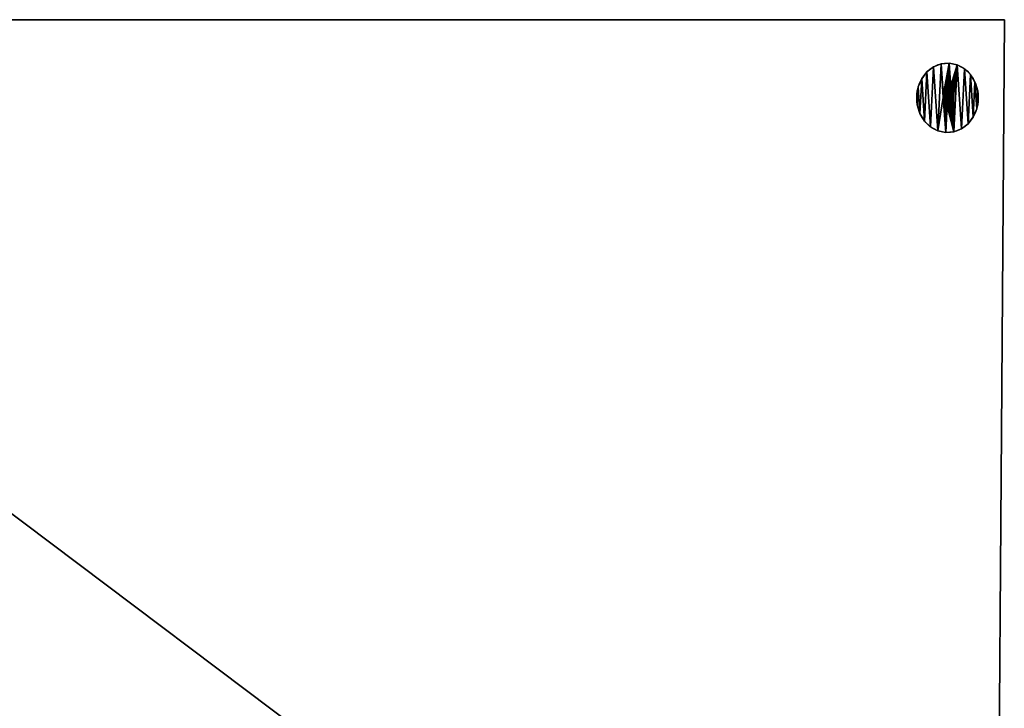
# Model space of a CAD drawing. Extents: x 0.1 to 59.9, y -25.5 to 4.3.
# Drawn here: x 16.2 to 37.5, y -10.6 to 4.3 of the extents above; entities that cross this region are included whole.
import ezdxf

# ---------------------------------------------------------------- set-up
doc = ezdxf.new("R2010")
doc.units = 0
doc.header["$MEASUREMENT"] = 0
doc.layers.get('0').update_dxf_attribs({"color": 13, "linetype": 'CONTINUOUS'})

# ---------------------------------------------------------------- blocks, each defined once
blk = doc.blocks.new('GROUP_41')
for p, q in [((0.411, 0.106, 0.562), (0.411, 0.106)), ((0.595, 0.17, 0.562), (0.595, 0.17)), ((0.791, 0.185, 0.562), (0.791, 0.185)), ((0.983, 0.149, 0.562), (0.983, 0.149)), ((1.159, 0.064, 0.562), (1.159, 0.064)), ((0.121, -0.153, 0.562), (0.121, -0.153)), ((0.249, -0.005, 0.562), (0.249, -0.005)), ((1.308, -0.064, 0.562), (1.308, -0.064)), ((0.036, -0.329, 0.562), (0.036, -0.329)), ((1.418, -0.226, 0.562), (1.418, -0.226)), ((1.483, -0.41, 0.562), (1.483, -0.41)), ((0, -0.522, 0.562), (0, -0.522)), ((0.643, -0.556, 0.562), (0.643, -0.556, 0.808)), ((0.645, -0.523, 0.562), (0.645, -0.523, 0.808)), ((0.65, -0.588, 0.562), (0.65, -0.588, 0.808)), ((0.655, -0.492, 0.562), (0.655, -0.492, 0.808)), ((0.665, -0.617, 0.562), (0.665, -0.617, 0.808)), ((0.673, -0.464, 0.562), (0.673, -0.464, 0.808)), ((0.697, -0.442, 0.562), (0.697, -0.442, 0.808)), ((0.727, -0.428, 0.562), (0.727, -0.428, 0.808)), ((0.759, -0.421, 0.562), (0.759, -0.421, 0.808)), ((0.792, -0.423, 0.562), (0.792, -0.423, 0.808)), ((0.823, -0.433, 0.562), (0.823, -0.433, 0.808)), ((0.85, -0.451, 0.562), (0.85, -0.451, 0.808)), ((0.872, -0.475, 0.562), (0.872, -0.475, 0.808)), ((0.882, -0.601, 0.562), (0.882, -0.601, 0.808)), ((0.887, -0.505, 0.562), (0.887, -0.505, 0.808)), ((0.892, -0.57, 0.562), (0.892, -0.57, 0.808)), ((0.894, -0.537, 0.562), (0.894, -0.537, 0.808)), ((1.498, -0.606, 0.562), (1.498, -0.606)), ((0.015, -0.717, 0.562), (0.015, -0.717)), ((0.686, -0.642, 0.562), (0.686, -0.642, 0.808)), ((0.714, -0.66, 0.562), (0.714, -0.66, 0.808)), ((0.745, -0.67, 0.562), (0.745, -0.67, 0.808)), ((0.778, -0.672, 0.562), (0.778, -0.672, 0.808)), ((0.81, -0.665, 0.562), (0.81, -0.665, 0.808)), ((0.839, -0.65, 0.562), (0.839, -0.65, 0.808)), ((0.864, -0.628, 0.562), (0.864, -0.628, 0.808)), ((1.461, -0.798, 0.562), (1.461, -0.798)), ((0.079, -0.902, 0.562), (0.079, -0.902)), ((1.376, -0.974, 0.562), (1.376, -0.974)), ((0.19, -1.064, 0.562), (0.19, -1.064)), ((0.338, -1.191, 0.562), (0.338, -1.191)), ((1.087, -1.233, 0.562), (1.087, -1.233)), ((1.249, -1.123, 0.562), (1.249, -1.123)), ((0.515, -1.276, 0.562), (0.515, -1.276)), ((0.707, -1.313, 0.562), (0.707, -1.313)), ((0.902, -1.298, 0.562), (0.902, -1.298))]:
    blk.add_line(p, q)
for centre in [(0.749, -0.564, 0.562), (0.749, -0.564)]:
    blk.add_circle(centre, 0.75)
at = {"extrusion": (0, 0, -1)}
for centre in [(-0.768, -0.546, -0.562), (-0.768, -0.546, -0.808)]:
    blk.add_circle(centre, 0.126, dxfattribs=at)
mesh = blk.add_polyface()
corners = [(0.015, -0.717, 0.562), (0.036, -0.329, 0.562), (0, -0.522, 0.562), (0.079, -0.902, 0.562), (0.121, -0.153, 0.562), (0.19, -1.064, 0.562), (0.249, -0.005, 0.562), (0.338, -1.191, 0.562), (0.411, 0.106, 0.562), (0.515, -1.276, 0.562), (0.595, 0.17, 0.562), (0.643, -0.556, 0.562), (0.707, -1.313, 0.562), (0.65, -0.588, 0.562), (0.665, -0.617, 0.562), (0.686, -0.642, 0.562), (0.714, -0.66, 0.562), (0.902, -1.298, 0.562), (0.745, -0.67, 0.562), (0.778, -0.672, 0.562), (0.81, -0.665, 0.562), (0.839, -0.65, 0.562), (0.864, -0.628, 0.562), (0.882, -0.601, 0.562), (0.892, -0.57, 0.562), (0.894, -0.537, 0.562), (0.645, -0.523, 0.562), (0.791, 0.185, 0.562), (0.655, -0.492, 0.562), (0.673, -0.464, 0.562), (0.697, -0.442, 0.562), (0.727, -0.428, 0.562), (0.759, -0.421, 0.562), (0.792, -0.423, 0.562), (0.983, 0.149, 0.562), (0.823, -0.433, 0.562), (0.85, -0.451, 0.562), (0.872, -0.475, 0.562), (0.887, -0.505, 0.562), (1.087, -1.233, 0.562), (1.159, 0.064, 0.562), (1.249, -1.123, 0.562), (1.308, -0.064, 0.562), (1.376, -0.974, 0.562), (1.418, -0.226, 0.562), (1.461, -0.798, 0.562), (1.483, -0.41, 0.562), (1.498, -0.606, 0.562)]
mesh.append_faces([[corners[k] for k in face] for face in [(0, 1, 2), (46, 45, 47)]], dxfattribs={"vtx0": -1})
mesh.append_faces([[corners[k] for k in face] for face in [(1, 3, 4), (4, 5, 6), (6, 7, 8), (8, 9, 10), (11, 12, 13), (13, 12, 14), (14, 12, 15), (15, 12, 16), (16, 17, 18), (18, 17, 19), (19, 17, 20), (20, 17, 21), (21, 17, 22), (22, 17, 23), (23, 17, 24), (24, 17, 25), (10, 26, 27), (26, 10, 11), (27, 33, 34), (34, 39, 40), (40, 41, 42), (42, 43, 44), (44, 45, 46)]], dxfattribs={"vtx0": -1, "vtx1": -1})
mesh.append_faces([[corners[k] for k in face] for face in [(10, 9, 11), (34, 25, 17)]], dxfattribs={"vtx0": -1, "vtx1": -1, "vtx2": -1})
mesh.append_faces([[corners[k] for k in face] for face in [(1, 0, 3), (4, 3, 5), (6, 5, 7), (8, 7, 9), (11, 9, 12), (16, 12, 17), (27, 26, 28), (27, 28, 29), (27, 29, 30), (27, 30, 31), (27, 31, 32), (27, 32, 33), (34, 33, 35), (34, 35, 36), (34, 36, 37), (34, 37, 38), (34, 38, 25), (34, 17, 39), (40, 39, 41), (42, 41, 43), (44, 43, 45)]], dxfattribs={"vtx0": -1, "vtx2": -1})
mesh = blk.add_polyface()
corners = [(0.036, -0.329), (0.015, -0.717), (0, -0.522), (0.079, -0.902), (0.121, -0.153), (0.19, -1.064), (0.249, -0.005), (0.338, -1.191), (0.411, 0.106), (0.515, -1.276), (0.595, 0.17), (0.707, -1.313), (0.791, 0.185), (0.902, -1.298), (0.983, 0.149), (1.087, -1.233), (1.159, 0.064), (1.249, -1.123), (1.308, -0.064), (1.376, -0.974), (1.418, -0.226), (1.461, -0.798), (1.483, -0.41), (1.498, -0.606)]
mesh.append_faces([[corners[k] for k in face] for face in [(0, 1, 2), (21, 22, 23)]], dxfattribs={"vtx0": -1})
mesh.append_faces([[corners[k] for k in face] for face in [(1, 0, 3), (3, 4, 5), (5, 6, 7), (7, 8, 9), (9, 10, 11), (11, 12, 13), (13, 14, 15), (15, 16, 17), (17, 18, 19), (19, 20, 21)]], dxfattribs={"vtx0": -1, "vtx1": -1})
mesh.append_faces([[corners[k] for k in face] for face in [(3, 0, 4), (5, 4, 6), (7, 6, 8), (9, 8, 10), (11, 10, 12), (13, 12, 14), (15, 14, 16), (17, 16, 18), (19, 18, 20), (21, 20, 22)]], dxfattribs={"vtx0": -1, "vtx2": -1})
mesh = blk.add_polyface()
corners = [(0.249, -0.005, 0.562), (0.411, 0.106), (0.249, -0.005), (0.411, 0.106, 0.562)]
mesh.append_faces([[corners[k] for k in face] for face in [(0, 1, 2), (1, 0, 3)]], dxfattribs={"vtx0": -1})
mesh = blk.add_polyface()
corners = [(0.411, 0.106, 0.562), (0.595, 0.17), (0.411, 0.106), (0.595, 0.17, 0.562)]
mesh.append_faces([[corners[k] for k in face] for face in [(0, 1, 2), (1, 0, 3)]], dxfattribs={"vtx0": -1})
mesh = blk.add_polyface()
corners = [(0.595, 0.17, 0.562), (0.791, 0.185), (0.595, 0.17), (0.791, 0.185, 0.562)]
mesh.append_faces([[corners[k] for k in face] for face in [(0, 1, 2), (1, 0, 3)]], dxfattribs={"vtx0": -1})
mesh = blk.add_polyface()
corners = [(0.791, 0.185, 0.562), (0.983, 0.149), (0.791, 0.185), (0.983, 0.149, 0.562)]
mesh.append_faces([[corners[k] for k in face] for face in [(0, 1, 2), (1, 0, 3)]], dxfattribs={"vtx0": -1})
mesh = blk.add_polyface()
corners = [(0.983, 0.149, 0.562), (1.159, 0.064), (0.983, 0.149), (1.159, 0.064, 0.562)]
mesh.append_faces([[corners[k] for k in face] for face in [(0, 1, 2), (1, 0, 3)]], dxfattribs={"vtx0": -1})
mesh = blk.add_polyface()
corners = [(1.159, 0.064, 0.562), (1.308, -0.064), (1.159, 0.064), (1.308, -0.064, 0.562)]
mesh.append_faces([[corners[k] for k in face] for face in [(0, 1, 2), (1, 0, 3)]], dxfattribs={"vtx0": -1})
mesh = blk.add_polyface()
corners = [(0.121, -0.153, 0.562), (0.036, -0.329), (0.036, -0.329, 0.562), (0.121, -0.153)]
mesh.append_faces([[corners[k] for k in face] for face in [(0, 1, 2), (1, 0, 3)]], dxfattribs={"vtx0": -1})
mesh = blk.add_polyface()
corners = [(0.249, -0.005, 0.562), (0.121, -0.153), (0.121, -0.153, 0.562), (0.249, -0.005)]
mesh.append_faces([[corners[k] for k in face] for face in [(0, 1, 2), (1, 0, 3)]], dxfattribs={"vtx0": -1})
mesh = blk.add_polyface()
corners = [(1.308, -0.064), (1.418, -0.226, 0.562), (1.418, -0.226), (1.308, -0.064, 0.562)]
mesh.append_faces([[corners[k] for k in face] for face in [(0, 1, 2), (1, 0, 3)]], dxfattribs={"vtx0": -1})
mesh = blk.add_polyface()
corners = [(0.036, -0.329, 0.562), (0, -0.522), (0, -0.522, 0.562), (0.036, -0.329)]
mesh.append_faces([[corners[k] for k in face] for face in [(0, 1, 2), (1, 0, 3)]], dxfattribs={"vtx0": -1})
mesh = blk.add_polyface()
corners = [(1.418, -0.226), (1.483, -0.41, 0.562), (1.483, -0.41), (1.418, -0.226, 0.562)]
mesh.append_faces([[corners[k] for k in face] for face in [(0, 1, 2), (1, 0, 3)]], dxfattribs={"vtx0": -1})
mesh = blk.add_polyface()
corners = [(1.483, -0.41), (1.498, -0.606, 0.562), (1.498, -0.606), (1.483, -0.41, 0.562)]
mesh.append_faces([[corners[k] for k in face] for face in [(0, 1, 2), (1, 0, 3)]], dxfattribs={"vtx0": -1})
mesh = blk.add_polyface()
corners = [(0, -0.522, 0.562), (0.015, -0.717), (0.015, -0.717, 0.562), (0, -0.522)]
mesh.append_faces([[corners[k] for k in face] for face in [(0, 1, 2), (1, 0, 3)]], dxfattribs={"vtx0": -1})
mesh = blk.add_polyface()
corners = [(0.65, -0.588, 0.808), (0.645, -0.523, 0.808), (0.643, -0.556, 0.808), (0.655, -0.492, 0.808), (0.665, -0.617, 0.808), (0.673, -0.464, 0.808), (0.686, -0.642, 0.808), (0.697, -0.442, 0.808), (0.714, -0.66, 0.808), (0.727, -0.428, 0.808), (0.745, -0.67, 0.808), (0.759, -0.421, 0.808), (0.778, -0.672, 0.808), (0.792, -0.423, 0.808), (0.81, -0.665, 0.808), (0.823, -0.433, 0.808), (0.839, -0.65, 0.808), (0.85, -0.451, 0.808), (0.864, -0.628, 0.808), (0.872, -0.475, 0.808), (0.882, -0.601, 0.808), (0.887, -0.505, 0.808), (0.892, -0.57, 0.808), (0.894, -0.537, 0.808)]
mesh.append_faces([[corners[k] for k in face] for face in [(0, 1, 2), (21, 22, 23)]], dxfattribs={"vtx0": -1})
mesh.append_faces([[corners[k] for k in face] for face in [(1, 0, 3), (3, 4, 5), (5, 6, 7), (7, 8, 9), (9, 10, 11), (11, 12, 13), (13, 14, 15), (15, 16, 17), (17, 18, 19), (19, 20, 21)]], dxfattribs={"vtx0": -1, "vtx1": -1})
mesh.append_faces([[corners[k] for k in face] for face in [(3, 0, 4), (5, 4, 6), (7, 6, 8), (9, 8, 10), (11, 10, 12), (13, 12, 14), (15, 14, 16), (17, 16, 18), (19, 18, 20), (21, 20, 22)]], dxfattribs={"vtx0": -1, "vtx2": -1})
mesh = blk.add_polyface()
corners = [(0.645, -0.523, 0.808), (0.643, -0.556, 0.562), (0.643, -0.556, 0.808), (0.645, -0.523, 0.562)]
mesh.append_faces([[corners[k] for k in face] for face in [(0, 1, 2), (1, 0, 3)]], dxfattribs={"vtx0": -1})
mesh = blk.add_polyface()
corners = [(0.643, -0.556, 0.808), (0.65, -0.588, 0.562), (0.65, -0.588, 0.808), (0.643, -0.556, 0.562)]
mesh.append_faces([[corners[k] for k in face] for face in [(0, 1, 2), (1, 0, 3)]], dxfattribs={"vtx0": -1})
mesh = blk.add_polyface()
corners = [(0.645, -0.523, 0.808), (0.655, -0.492, 0.562), (0.645, -0.523, 0.562), (0.655, -0.492, 0.808)]
mesh.append_faces([[corners[k] for k in face] for face in [(0, 1, 2), (1, 0, 3)]], dxfattribs={"vtx0": -1})
mesh = blk.add_polyface()
corners = [(0.65, -0.588, 0.808), (0.665, -0.617, 0.562), (0.665, -0.617, 0.808), (0.65, -0.588, 0.562)]
mesh.append_faces([[corners[k] for k in face] for face in [(0, 1, 2), (1, 0, 3)]], dxfattribs={"vtx0": -1})
mesh = blk.add_polyface()
corners = [(0.655, -0.492, 0.808), (0.673, -0.464, 0.562), (0.655, -0.492, 0.562), (0.673, -0.464, 0.808)]
mesh.append_faces([[corners[k] for k in face] for face in [(0, 1, 2), (1, 0, 3)]], dxfattribs={"vtx0": -1})
mesh = blk.add_polyface()
corners = [(0.665, -0.617, 0.808), (0.686, -0.642, 0.562), (0.686, -0.642, 0.808), (0.665, -0.617, 0.562)]
mesh.append_faces([[corners[k] for k in face] for face in [(0, 1, 2), (1, 0, 3)]], dxfattribs={"vtx0": -1})
mesh = blk.add_polyface()
corners = [(0.673, -0.464, 0.808), (0.697, -0.442, 0.562), (0.673, -0.464, 0.562), (0.697, -0.442, 0.808)]
mesh.append_faces([[corners[k] for k in face] for face in [(0, 1, 2), (1, 0, 3)]], dxfattribs={"vtx0": -1})
mesh = blk.add_polyface()
corners = [(0.697, -0.442, 0.808), (0.727, -0.428, 0.562), (0.697, -0.442, 0.562), (0.727, -0.428, 0.808)]
mesh.append_faces([[corners[k] for k in face] for face in [(0, 1, 2), (1, 0, 3)]], dxfattribs={"vtx0": -1})
mesh = blk.add_polyface()
corners = [(0.727, -0.428, 0.808), (0.759, -0.421, 0.562), (0.727, -0.428, 0.562), (0.759, -0.421, 0.808)]
mesh.append_faces([[corners[k] for k in face] for face in [(0, 1, 2), (1, 0, 3)]], dxfattribs={"vtx0": -1})
mesh = blk.add_polyface()
corners = [(0.759, -0.421, 0.808), (0.792, -0.423, 0.562), (0.759, -0.421, 0.562), (0.792, -0.423, 0.808)]
mesh.append_faces([[corners[k] for k in face] for face in [(0, 1, 2), (1, 0, 3)]], dxfattribs={"vtx0": -1})
mesh = blk.add_polyface()
corners = [(0.792, -0.423, 0.808), (0.823, -0.433, 0.562), (0.792, -0.423, 0.562), (0.823, -0.433, 0.808)]
mesh.append_faces([[corners[k] for k in face] for face in [(0, 1, 2), (1, 0, 3)]], dxfattribs={"vtx0": -1})
mesh = blk.add_polyface()
corners = [(0.823, -0.433, 0.808), (0.85, -0.451, 0.562), (0.823, -0.433, 0.562), (0.85, -0.451, 0.808)]
mesh.append_faces([[corners[k] for k in face] for face in [(0, 1, 2), (1, 0, 3)]], dxfattribs={"vtx0": -1})
mesh = blk.add_polyface()
corners = [(0.85, -0.451, 0.562), (0.872, -0.475, 0.808), (0.872, -0.475, 0.562), (0.85, -0.451, 0.808)]
mesh.append_faces([[corners[k] for k in face] for face in [(0, 1, 2), (1, 0, 3)]], dxfattribs={"vtx0": -1})
mesh = blk.add_polyface()
corners = [(0.864, -0.628, 0.562), (0.882, -0.601, 0.808), (0.864, -0.628, 0.808), (0.882, -0.601, 0.562)]
mesh.append_faces([[corners[k] for k in face] for face in [(0, 1, 2), (1, 0, 3)]], dxfattribs={"vtx0": -1})
mesh = blk.add_polyface()
corners = [(0.872, -0.475, 0.562), (0.887, -0.505, 0.808), (0.887, -0.505, 0.562), (0.872, -0.475, 0.808)]
mesh.append_faces([[corners[k] for k in face] for face in [(0, 1, 2), (1, 0, 3)]], dxfattribs={"vtx0": -1})
mesh = blk.add_polyface()
corners = [(0.882, -0.601, 0.562), (0.892, -0.57, 0.808), (0.882, -0.601, 0.808), (0.892, -0.57, 0.562)]
mesh.append_faces([[corners[k] for k in face] for face in [(0, 1, 2), (1, 0, 3)]], dxfattribs={"vtx0": -1})
mesh = blk.add_polyface()
corners = [(0.887, -0.505, 0.562), (0.894, -0.537, 0.808), (0.894, -0.537, 0.562), (0.887, -0.505, 0.808)]
mesh.append_faces([[corners[k] for k in face] for face in [(0, 1, 2), (1, 0, 3)]], dxfattribs={"vtx0": -1})
mesh = blk.add_polyface()
corners = [(0.894, -0.537, 0.562), (0.892, -0.57, 0.808), (0.892, -0.57, 0.562), (0.894, -0.537, 0.808)]
mesh.append_faces([[corners[k] for k in face] for face in [(0, 1, 2), (1, 0, 3)]], dxfattribs={"vtx0": -1})
mesh = blk.add_polyface()
corners = [(1.498, -0.606), (1.461, -0.798, 0.562), (1.461, -0.798), (1.498, -0.606, 0.562)]
mesh.append_faces([[corners[k] for k in face] for face in [(0, 1, 2), (1, 0, 3)]], dxfattribs={"vtx0": -1})
mesh = blk.add_polyface()
corners = [(0.015, -0.717, 0.562), (0.079, -0.902), (0.079, -0.902, 0.562), (0.015, -0.717)]
mesh.append_faces([[corners[k] for k in face] for face in [(0, 1, 2), (1, 0, 3)]], dxfattribs={"vtx0": -1})
mesh = blk.add_polyface()
corners = [(0.714, -0.66, 0.808), (0.686, -0.642, 0.562), (0.714, -0.66, 0.562), (0.686, -0.642, 0.808)]
mesh.append_faces([[corners[k] for k in face] for face in [(0, 1, 2), (1, 0, 3)]], dxfattribs={"vtx0": -1})
mesh = blk.add_polyface()
corners = [(0.745, -0.67, 0.808), (0.714, -0.66, 0.562), (0.745, -0.67, 0.562), (0.714, -0.66, 0.808)]
mesh.append_faces([[corners[k] for k in face] for face in [(0, 1, 2), (1, 0, 3)]], dxfattribs={"vtx0": -1})
mesh = blk.add_polyface()
corners = [(0.778, -0.672, 0.808), (0.745, -0.67, 0.562), (0.778, -0.672, 0.562), (0.745, -0.67, 0.808)]
mesh.append_faces([[corners[k] for k in face] for face in [(0, 1, 2), (1, 0, 3)]], dxfattribs={"vtx0": -1})
mesh = blk.add_polyface()
corners = [(0.81, -0.665, 0.808), (0.778, -0.672, 0.562), (0.81, -0.665, 0.562), (0.778, -0.672, 0.808)]
mesh.append_faces([[corners[k] for k in face] for face in [(0, 1, 2), (1, 0, 3)]], dxfattribs={"vtx0": -1})
mesh = blk.add_polyface()
corners = [(0.839, -0.65, 0.808), (0.81, -0.665, 0.562), (0.839, -0.65, 0.562), (0.81, -0.665, 0.808)]
mesh.append_faces([[corners[k] for k in face] for face in [(0, 1, 2), (1, 0, 3)]], dxfattribs={"vtx0": -1})
mesh = blk.add_polyface()
corners = [(0.864, -0.628, 0.808), (0.839, -0.65, 0.562), (0.864, -0.628, 0.562), (0.839, -0.65, 0.808)]
mesh.append_faces([[corners[k] for k in face] for face in [(0, 1, 2), (1, 0, 3)]], dxfattribs={"vtx0": -1})
mesh = blk.add_polyface()
corners = [(1.461, -0.798), (1.376, -0.974, 0.562), (1.376, -0.974), (1.461, -0.798, 0.562)]
mesh.append_faces([[corners[k] for k in face] for face in [(0, 1, 2), (1, 0, 3)]], dxfattribs={"vtx0": -1})
mesh = blk.add_polyface()
corners = [(0.079, -0.902, 0.562), (0.19, -1.064), (0.19, -1.064, 0.562), (0.079, -0.902)]
mesh.append_faces([[corners[k] for k in face] for face in [(0, 1, 2), (1, 0, 3)]], dxfattribs={"vtx0": -1})
mesh = blk.add_polyface()
corners = [(1.376, -0.974), (1.249, -1.123, 0.562), (1.249, -1.123), (1.376, -0.974, 0.562)]
mesh.append_faces([[corners[k] for k in face] for face in [(0, 1, 2), (1, 0, 3)]], dxfattribs={"vtx0": -1})
mesh = blk.add_polyface()
corners = [(0.338, -1.191, 0.562), (0.19, -1.064), (0.338, -1.191), (0.19, -1.064, 0.562)]
mesh.append_faces([[corners[k] for k in face] for face in [(0, 1, 2), (1, 0, 3)]], dxfattribs={"vtx0": -1})
mesh = blk.add_polyface()
corners = [(0.515, -1.276, 0.562), (0.338, -1.191), (0.515, -1.276), (0.338, -1.191, 0.562)]
mesh.append_faces([[corners[k] for k in face] for face in [(0, 1, 2), (1, 0, 3)]], dxfattribs={"vtx0": -1})
mesh = blk.add_polyface()
corners = [(1.087, -1.233, 0.562), (0.902, -1.298), (1.087, -1.233), (0.902, -1.298, 0.562)]
mesh.append_faces([[corners[k] for k in face] for face in [(0, 1, 2), (1, 0, 3)]], dxfattribs={"vtx0": -1})
mesh = blk.add_polyface()
corners = [(1.249, -1.123, 0.562), (1.087, -1.233), (1.249, -1.123), (1.087, -1.233, 0.562)]
mesh.append_faces([[corners[k] for k in face] for face in [(0, 1, 2), (1, 0, 3)]], dxfattribs={"vtx0": -1})
mesh = blk.add_polyface()
corners = [(0.707, -1.313, 0.562), (0.515, -1.276), (0.707, -1.313), (0.515, -1.276, 0.562)]
mesh.append_faces([[corners[k] for k in face] for face in [(0, 1, 2), (1, 0, 3)]], dxfattribs={"vtx0": -1})
mesh = blk.add_polyface()
corners = [(0.902, -1.298, 0.562), (0.707, -1.313), (0.902, -1.298), (0.707, -1.313, 0.562)]
mesh.append_faces([[corners[k] for k in face] for face in [(0, 1, 2), (1, 0, 3)]], dxfattribs={"vtx0": -1})
blk = doc.blocks.new('FEET')
at = {"xscale": 1.029999999999999}
blk.add_blockref('GROUP_41', (38.954, 24.255), dxfattribs=at)
blk = doc.blocks.new('GROUP_1')
at = {"color": 251}
for p, q in [((0.122, 23.392, 34), (23.122, 23.392, 34)), ((0.122, 23.392), (23.122, 23.392)), ((23.122, 23.392), (23, 0)), ((23.122, 23.392, 34), (23, 0, 34)), ((23.122, 23.392), (23.122, 23.392, 34))]:
    blk.add_line(p, q, dxfattribs=at)
mesh = blk.add_polyface(dxfattribs=at)
corners = [(23, 0, 34), (0.122, 23.392, 34), (0, 0, 34), (23.122, 23.392, 34)]
mesh.append_faces([[corners[k] for k in face] for face in [(0, 1, 2), (1, 0, 3)]], dxfattribs={"vtx0": -1, "color": 251})
mesh = blk.add_polyface(dxfattribs=at)
corners = [(0.122, 23.392), (23, 0), (0, 0), (23.122, 23.392)]
mesh.append_faces([[corners[k] for k in face] for face in [(0, 1, 2), (1, 0, 3)]], dxfattribs={"vtx0": -1, "color": 251})
mesh = blk.add_polyface(dxfattribs=at)
corners = [(0.122, 23.392, 34), (23.122, 23.392), (0.122, 23.392), (23.122, 23.392, 34)]
mesh.append_faces([[corners[k] for k in face] for face in [(0, 1, 2), (1, 0, 3)]], dxfattribs={"vtx0": -1, "color": 251})
mesh = blk.add_polyface(dxfattribs=at)
corners = [(23.122, 23.392), (23, 0, 34), (23, 0), (23.122, 23.392, 34)]
mesh.append_faces([[corners[k] for k in face] for face in [(0, 1, 2), (1, 0, 3)]], dxfattribs={"vtx0": -1, "color": 251})
blk = doc.blocks.new('JB36NXFXLE')
at = {"color": 251, "xscale": 1.546172245756311, "yscale": 1.13820342512599, "zscale": 2.371507352941176}
blk.add_blockref('GROUP_1', (0.271, 3.153, 11.398), dxfattribs=at)
at = {"color": 9, "xscale": 0.8605758352757845}
blk.add_blockref('FEET', (0.609, 4.403, 10.739), dxfattribs=at)

msp = doc.modelspace()

# ---------------------------------------------------------------- block references
msp.add_blockref('JB36NXFXLE', (1.453, -25.5, -11.398))

doc.saveas('drawing.dxf')
